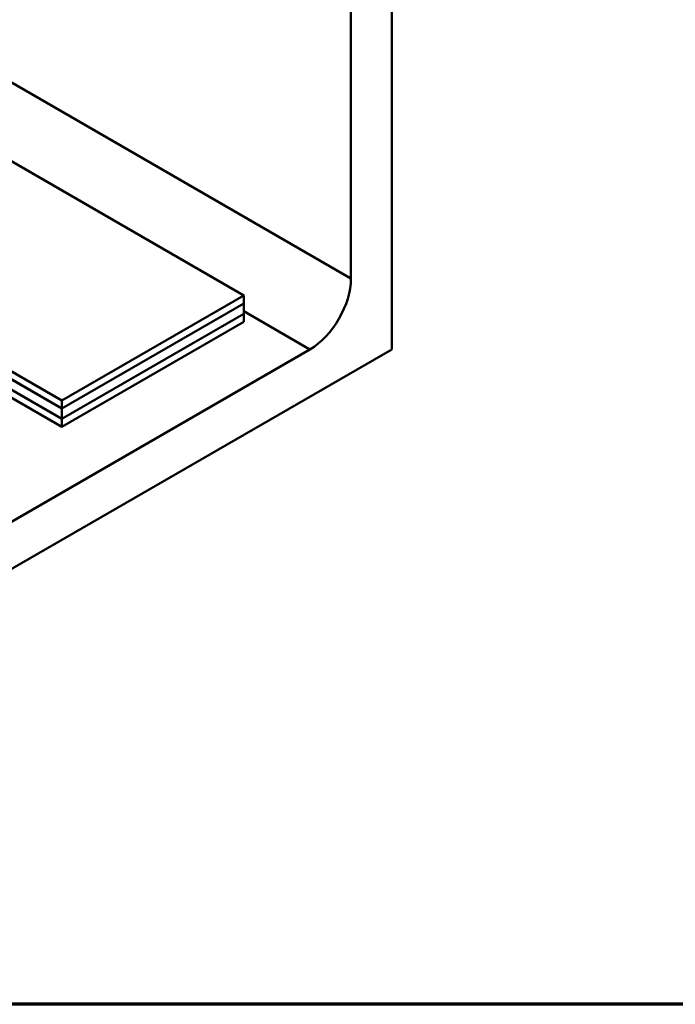
# Model space of a CAD drawing. Units: millimetres. Extents: x 40 to 3908, y -177 to 1148.
# Drawn here: x 247 to 451, y 40 to 346 of the extents above; entities that cross this region are included whole.
import ezdxf

# ---------------------------------------------------------------- set-up
doc = ezdxf.new("R2010")
doc.units = ezdxf.units.MM
doc.header["$LTSCALE"] = 4
for name, color, linetype, lineweight in [('Border (ISO)', 7, 'Continuous', 70), ('Visible Edges(ISO)', 7, 'Continuous', 50), ('Visible Tangent Edges(ISO)', 7, 'Continuous', 50)]:
    doc.layers.add(name, color=color, linetype=linetype, lineweight=lineweight)

# ---------------------------------------------------------------- blocks, each defined once
blk = doc.blocks.new('Borders SB Border')
at = {"layer": 'Border (ISO)'}
blk.add_line((410, 10), (10, 10), dxfattribs=at)

msp = doc.modelspace()

# ---------------------------------------------------------------- linework, layer by layer
at = {"layer": 'Visible Edges(ISO)'}
for p, q in [((362.96, 390.53), (362.96, 243.56)), ((350.24, 265.6), (350.24, 375.83)), ((196.8, 329.7), (317, 260.3)), ((260.43, 227.64), (186.95, 270.06)), ((186.98, 267.59), (260.43, 225.19)), ((260.43, 225.19), (186.98, 267.59)), ((187, 264.32), (260.43, 221.92)), ((187, 264.32), (260.43, 221.92)), ((187, 261.87), (260.43, 219.47)), ((317, 260.3), (260.43, 227.64)), ((317, 257.85), (317, 260.3)), ((260.43, 225.19), (317, 257.85)), ((317, 257.85), (260.43, 225.19)), ((317, 257.85), (317, 254.58)), ((260.43, 221.92), (317, 254.58)), ((260.43, 221.92), (317, 254.58)), ((317, 254.58), (317, 252.13)), ((260.43, 219.47), (317, 252.13)), ((362.96, 243.56), (235.69, 170.07)), ((242.05, 188.45), (337.51, 243.56)), ((260.43, 225.19), (260.43, 227.64)), ((260.43, 225.19), (260.43, 221.92)), ((260.43, 221.92), (260.43, 219.47))]:
    msp.add_line(p, q, dxfattribs=at)
msp.add_ellipse((337.51, 258.26), major_axis=(9, 15.59), ratio=0.57735, start_param=3.926991, end_param=5.497787, dxfattribs=at)
at = {"layer": 'Visible Tangent Edges(ISO)'}
for p, q in [((218.01, 341.95), (350.24, 265.6)), ((317, 255.4), (337.51, 243.56))]:
    msp.add_line(p, q, dxfattribs=at)

# ---------------------------------------------------------------- block references
at = {"xscale": 4, "yscale": 4, "zscale": 4}
msp.add_blockref('Borders SB Border', (0, 0), dxfattribs=at)

doc.saveas('drawing.dxf')
